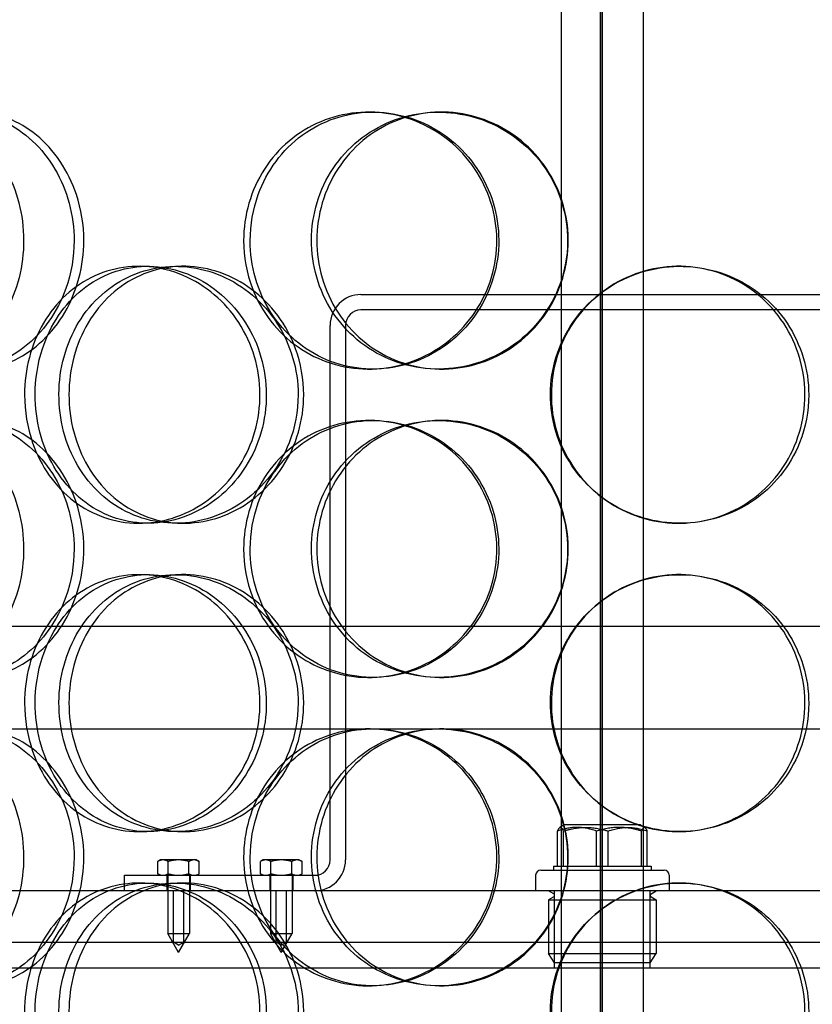
# Model space of a CAD drawing. Units: inches. Extents: x -1425 to 29275, y -5286 to 17314.
# Drawn here: x 12333 to 12487, y 8062 to 8254 of the extents above; entities that cross this region are included whole.
import ezdxf

# ---------------------------------------------------------------- set-up
doc = ezdxf.new("R2010")
doc.units = ezdxf.units.IN
doc.header["$MEASUREMENT"] = 0

# ---------------------------------------------------------------- blocks, each defined once
blk = doc.blocks.new('12895.01_p')
at = {"ltscale": 13.043367}
for p, q in [((6860.98, -1502), (6860.98, 548)), ((6860.99, 548), (6860.99, -1502)), ((6861.36, -1502), (6861.36, 548))]:
    blk.add_line(p, q, dxfattribs=at)
at = {"ltscale": 12.802444}
for p, q in [((6853.36, -1512), (6853.36, -558.88)), ((6869.36, -1512), (6869.36, -558.88))]:
    blk.add_line(p, q, dxfattribs=at)
at = {"ltscale": 0.190278}
for p, q in [((6815.85, -912), (6816.69, -912)), ((6829.44, -912), (6830.03, -912)), ((6771.19, -942), (6772.85, -942)), ((6778.29, -942), (6779.82, -942)), ((6876.19, -942), (6876.47, -942)), ((6816.69, -962), (6815.85, -962)), ((6830.03, -962), (6829.44, -962)), ((6815.85, -972), (6816.69, -972)), ((6829.44, -972), (6830.03, -972)), ((6772.85, -992), (6771.19, -992)), ((6779.82, -992), (6778.29, -992)), ((6876.47, -992), (6876.19, -992)), ((6771.19, -1002), (6772.85, -1002)), ((6778.29, -1002), (6779.82, -1002)), ((6876.19, -1002), (6876.47, -1002)), ((6816.69, -1022), (6815.85, -1022)), ((6830.03, -1022), (6829.44, -1022)), ((6815.85, -1032), (6816.69, -1032)), ((6772.85, -1052), (6771.19, -1052)), ((6779.82, -1052), (6778.29, -1052)), ((6876.47, -1052), (6876.19, -1052)), ((6771.19, -1062), (6772.85, -1062)), ((6778.29, -1062), (6779.82, -1062)), ((6876.19, -1062), (6876.47, -1062)), ((6816.69, -1082), (6815.85, -1082)), ((6830.03, -1082), (6829.44, -1082))]:
    blk.add_line(p, q, dxfattribs=at)
at = {"ltscale": 4.473773}
for p, q in [((6814.36, -947.5), (6908.36, -947.5)), ((6908.36, -950.5), (6814.36, -950.5))]:
    blk.add_line(p, q, dxfattribs=at)
at = {"ltscale": 4.949717}
for p, q in [((6808.36, -1057.5), (6808.36, -953.5)), ((6811.36, -953.5), (6811.36, -1057.5))]:
    blk.add_line(p, q, dxfattribs=at)
at = {"ltscale": 13.134277}
blk.add_line((6653.86, -1012), (7068.86, -1012), dxfattribs=at)
at = {"ltscale": 4.678718}
blk.add_line((6728.5, -1032), (6815.85, -1032), dxfattribs=at)
at = {"ltscale": 7.289432}
blk.add_line((6816.69, -1032), (6964.67, -1032), dxfattribs=at)
at = {"ltscale": 0.04744}
for p, q in [((6853.94, -1050.7), (6853.07, -1051.2)), ((6868.78, -1050.7), (6869.64, -1051.2))]:
    blk.add_line(p, q, dxfattribs=at)
at = {"ltscale": 1.109585}
blk.add_line((6868.78, -1050.7), (6853.94, -1050.7), dxfattribs=at)
at = {"ltscale": 0.323542}
for p, q in [((6852.62, -1058.7), (6852.62, -1051.9)), ((6853.76, -1058.7), (6853.76, -1051.9)), ((6860.22, -1058.7), (6860.22, -1051.9)), ((6862.49, -1058.7), (6862.49, -1051.9)), ((6868.96, -1058.7), (6868.96, -1051.9)), ((6870.09, -1058.7), (6870.09, -1051.9))]:
    blk.add_line(p, q, dxfattribs=at)
at = {"ltscale": 0.029657}
for p, q in [((6775.36, -1057.5), (6774.82, -1057.81)), ((6782.36, -1057.5), (6782.9, -1057.81)), ((6795.36, -1057.5), (6794.82, -1057.81)), ((6802.36, -1057.5), (6802.9, -1057.81)), ((6775.36, -1060.5), (6774.82, -1060.19)), ((6782.36, -1060.5), (6782.9, -1060.19)), ((6795.36, -1060.5), (6794.82, -1060.19)), ((6802.36, -1060.5), (6802.9, -1060.19))]:
    blk.add_line(p, q, dxfattribs=at)
at = {"ltscale": 0.087121}
for p, q in [((6775.83, -1057.5), (6775.36, -1057.5)), ((6782.36, -1057.5), (6781.89, -1057.5)), ((6795.83, -1057.5), (6795.36, -1057.5)), ((6802.36, -1057.5), (6801.89, -1057.5))]:
    blk.add_line(p, q, dxfattribs=at)
at = {"ltscale": 0.174343}
for p, q in [((6778.86, -1057.5), (6775.83, -1057.5)), ((6781.89, -1057.5), (6778.86, -1057.5)), ((6798.86, -1057.5), (6795.83, -1057.5)), ((6801.89, -1057.5), (6798.86, -1057.5))]:
    blk.add_line(p, q, dxfattribs=at)
at = {"ltscale": 0.112926}
for p, q in [((6774.82, -1060.19), (6774.82, -1057.81)), ((6776.84, -1060.19), (6776.84, -1057.81)), ((6780.88, -1060.19), (6780.88, -1057.81)), ((6782.9, -1060.19), (6782.9, -1057.81)), ((6794.82, -1060.19), (6794.82, -1057.81)), ((6796.84, -1060.19), (6796.84, -1057.81)), ((6800.88, -1060.19), (6800.88, -1057.81)), ((6802.9, -1060.19), (6802.9, -1057.81))]:
    blk.add_line(p, q, dxfattribs=at)
at = {"ltscale": 0.182504}
blk.add_line((6851.86, -1058.7), (6852.62, -1058.7), dxfattribs=at)
at = {"ltscale": 0.037976}
for p, q in [((6851.86, -1058.7), (6851.86, -1059.5)), ((6870.86, -1058.7), (6870.86, -1059.5))]:
    blk.add_line(p, q, dxfattribs=at)
at = {"ltscale": 0.473387}
for p, q in [((6852.62, -1058.7), (6860.22, -1058.7)), ((6860.22, -1058.7), (6868.96, -1058.7))]:
    blk.add_line(p, q, dxfattribs=at)
at = {"ltscale": 0.290783}
blk.add_line((6868.96, -1058.7), (6870.86, -1058.7), dxfattribs=at)
at = {"ltscale": 1.760892}
blk.add_line((6768.36, -1060.5), (6805.36, -1060.5), dxfattribs=at)
at = {"ltscale": 0.142683}
for p, q in [((6768.36, -1063.5), (6768.36, -1060.5)), ((6776.61, -1060.5), (6776.61, -1063.5)), ((6781.11, -1060.5), (6781.11, -1063.5)), ((6796.61, -1060.5), (6796.61, -1063.5)), ((6801.11, -1060.5), (6801.11, -1063.5)), ((6848.36, -1060.5), (6848.36, -1063.5)), ((6874.36, -1060.5), (6874.36, -1063.5))]:
    blk.add_line(p, q, dxfattribs=at)
at = {"ltscale": 0.537717}
for p, q in [((6776.76, -1060.5), (6776.76, -1071.8)), ((6780.96, -1060.5), (6780.96, -1071.8)), ((6796.76, -1060.5), (6796.76, -1071.8)), ((6800.96, -1060.5), (6800.96, -1071.8))]:
    blk.add_line(p, q, dxfattribs=at)
at = {"ltscale": 1.794166}
blk.add_line((6849.36, -1059.5), (6873.36, -1059.5), dxfattribs=at)
at = {"ltscale": 13.292522}
blk.add_line((7001.36, -1063.5), (6721.36, -1063.5), dxfattribs=at)
at = {"ltscale": 0.475844}
for p, q in [((6777.86, -1073.5), (6777.86, -1063.5)), ((6779.86, -1073.5), (6779.86, -1063.5)), ((6797.86, -1073.5), (6797.86, -1063.5)), ((6799.86, -1073.5), (6799.86, -1063.5))]:
    blk.add_line(p, q, dxfattribs=at)
at = {"ltscale": 0.054956}
for p, q in [((6851.88, -1064.09), (6850.88, -1063.5)), ((6851.88, -1064.71), (6850.88, -1065.3)), ((6870.84, -1064.09), (6871.84, -1063.5)), ((6870.84, -1064.71), (6871.84, -1065.3))]:
    blk.add_line(p, q, dxfattribs=at)
at = {"ltscale": 0.713816}
for p, q in [((6852.04, -1078.5), (6852.04, -1063.5)), ((6870.67, -1078.5), (6870.67, -1063.5))]:
    blk.add_line(p, q, dxfattribs=at)
at = {"ltscale": 1.566519}
for p, q in [((6850.88, -1065.3), (6871.84, -1065.3)), ((6850.88, -1075.7), (6871.84, -1075.7))]:
    blk.add_line(p, q, dxfattribs=at)
at = {"ltscale": 0.494882}
for p, q in [((6850.88, -1065.3), (6850.88, -1075.7)), ((6871.84, -1065.3), (6871.84, -1075.7))]:
    blk.add_line(p, q, dxfattribs=at)
at = {"ltscale": 0.313897}
for p, q in [((6776.76, -1071.8), (6780.96, -1071.8)), ((6796.76, -1071.8), (6800.96, -1071.8))]:
    blk.add_line(p, q, dxfattribs=at)
at = {"ltscale": 0.202386}
for p, q in [((6778.86, -1075.5), (6776.76, -1071.8)), ((6778.86, -1075.5), (6780.96, -1071.8)), ((6798.86, -1075.5), (6796.76, -1071.8)), ((6798.86, -1075.5), (6800.96, -1071.8))]:
    blk.add_line(p, q, dxfattribs=at)
at = {"ltscale": 13.862202}
for p, q in [((6678.86, -1073.5), (7043.86, -1073.5)), ((6678.86, -1078.5), (7043.86, -1078.5))]:
    blk.add_line(p, q, dxfattribs=at)
at = {"ltscale": 0.055425}
for p, q in [((6778.86, -1074.1), (6777.86, -1073.5)), ((6778.86, -1074.1), (6779.86, -1073.5)), ((6798.86, -1074.1), (6797.86, -1073.5)), ((6798.86, -1074.1), (6799.86, -1073.5))]:
    blk.add_line(p, q, dxfattribs=at)
at = {"ltscale": 0.102103}
for p, q in [((6852.05, -1077.5), (6850.88, -1075.7)), ((6870.66, -1077.5), (6871.84, -1075.7))]:
    blk.add_line(p, q, dxfattribs=at)
at = {"ltscale": 1.391428}
blk.add_line((6870.66, -1077.5), (6852.05, -1077.5), dxfattribs=at)
at = {"ltscale": 0.448467}
for centre, start, end in [((6814.36, -953.5), 90, 180), ((6805.36, -1057.5), 270, 0)]:
    blk.add_arc(centre, 6, start, end, dxfattribs=at)
at = {"ltscale": 0.224183}
for centre, start, end in [((6814.36, -953.5), 90, 180), ((6805.36, -1057.5), 270, 0)]:
    blk.add_arc(centre, 3, start, end, dxfattribs=at)
at = {"ltscale": 0.074661}
for centre, start, end in [((6849.36, -1060.5), 90, 180), ((6873.36, -1060.5), 0, 90)]:
    blk.add_arc(centre, 1, start, end, dxfattribs=at)
at = {"ltscale": 0.035372}
for centre, start, end in [((6851.69, -1064.4), 300.6909, 59.3091), ((6871.02, -1064.4), 120.6909, 239.3091)]:
    blk.add_arc(centre, 0.36, start, end, dxfattribs=at)
at = {"ltscale": 7.44412}
for points in [[(6710.1, -937), (6710.1, -941.94), (6711.14, -946.88), (6713.1, -950.98), (6715.06, -955.07), (6717.94, -958.31), (6721.36, -960.17), (6724.71, -961.99), (6728.58, -962.47), (6732.33, -961.51), (6736.18, -960.54), (6739.89, -958.06), (6742.76, -954.51), (6745.61, -950.98), (6747.61, -946.4), (6748.36, -941.53), (6749.11, -936.68), (6748.62, -931.57), (6746.98, -927.05), (6745.33, -922.5), (6742.53, -918.57), (6739.14, -915.91), (6735.8, -913.29), (6731.89, -911.91), (6728.12, -912), (6724.33, -912.1), (6720.68, -913.68), (6717.74, -916.49), (6714.77, -919.32), (6712.51, -923.4), (6711.26, -928.03), (6710.49, -930.89), (6710.1, -933.94), (6710.1, -937)], [(6760.43, -937), (6760.43, -941.94), (6759.1, -946.88), (6756.72, -950.98), (6754.34, -955.07), (6750.91, -958.31), (6747.09, -960.17), (6743.32, -961.99), (6739.2, -962.47), (6735.39, -961.51), (6731.49, -960.54), (6727.95, -958.06), (6725.29, -954.51), (6722.65, -950.98), (6720.89, -946.4), (6720.23, -941.53), (6719.56, -936.68), (6719.99, -931.57), (6721.46, -927.05), (6722.93, -922.5), (6725.45, -918.57), (6728.69, -915.91), (6731.88, -913.29), (6735.77, -911.91), (6739.75, -912), (6743.73, -912.1), (6747.8, -913.68), (6751.21, -916.49), (6754.66, -919.32), (6757.43, -923.4), (6758.98, -928.03), (6759.93, -930.89), (6760.43, -933.94), (6760.43, -937)], [(6792.81, -937), (6792.81, -941.94), (6794.22, -946.88), (6796.83, -950.98), (6799.44, -955.07), (6803.24, -958.31), (6807.63, -960.17), (6811.95, -961.99), (6816.82, -962.47), (6821.46, -961.51), (6826.22, -960.54), (6830.7, -958.06), (6834.13, -954.51), (6837.54, -950.98), (6839.89, -946.4), (6840.77, -941.53), (6841.66, -936.68), (6841.08, -931.57), (6839.14, -927.05), (6837.2, -922.5), (6833.89, -918.57), (6829.79, -915.91), (6825.74, -913.29), (6820.95, -911.91), (6816.21, -912), (6811.46, -912.1), (6806.78, -913.68), (6802.95, -916.49), (6799.06, -919.32), (6796.05, -923.4), (6794.37, -928.03), (6793.34, -930.89), (6792.81, -933.94), (6792.81, -937)], [(6854.71, -937), (6854.71, -941.94), (6853.22, -946.88), (6850.48, -950.98), (6847.74, -955.07), (6843.79, -958.31), (6839.27, -960.17), (6834.83, -961.99), (6829.88, -962.47), (6825.23, -961.51), (6820.45, -960.54), (6816.02, -958.06), (6812.65, -954.51), (6809.31, -950.98), (6807.03, -946.4), (6806.17, -941.53), (6805.31, -936.68), (6805.87, -931.57), (6807.76, -927.05), (6809.65, -922.5), (6812.88, -918.57), (6816.93, -915.91), (6820.93, -913.29), (6825.72, -911.91), (6830.52, -912), (6835.33, -912.1), (6840.13, -913.68), (6844.11, -916.49), (6848.13, -919.32), (6851.3, -923.4), (6853.06, -928.03), (6854.15, -930.89), (6854.71, -933.94), (6854.71, -937)], [(6750.96, -967), (6750.96, -971.94), (6752.23, -976.88), (6754.6, -980.98), (6756.97, -985.07), (6760.43, -988.31), (6764.47, -990.17), (6768.44, -991.99), (6772.96, -992.47), (6777.3, -991.51), (6781.75, -990.54), (6785.98, -988.06), (6789.23, -984.51), (6792.46, -980.98), (6794.71, -976.4), (6795.55, -971.53), (6796.4, -966.68), (6795.84, -961.57), (6794, -957.05), (6792.14, -952.5), (6788.99, -948.57), (6785.12, -945.91), (6781.31, -943.29), (6776.81, -941.91), (6772.41, -942), (6767.99, -942.1), (6763.68, -943.68), (6760.17, -946.49), (6756.62, -949.32), (6753.89, -953.4), (6752.38, -958.03), (6751.44, -960.89), (6750.96, -963.94), (6750.96, -967)], [(6803.22, -967), (6803.22, -971.94), (6801.78, -976.88), (6799.16, -980.98), (6796.54, -985.07), (6792.77, -988.31), (6788.5, -990.17), (6784.31, -991.99), (6779.67, -992.47), (6775.35, -991.51), (6770.92, -990.54), (6766.85, -988.06), (6763.78, -984.51), (6760.73, -980.98), (6758.67, -976.4), (6757.89, -971.53), (6757.12, -966.68), (6757.62, -961.57), (6759.33, -957.05), (6761.04, -952.5), (6763.98, -948.57), (6767.69, -945.91), (6771.37, -943.29), (6775.8, -941.91), (6780.28, -942), (6784.77, -942.1), (6789.3, -943.68), (6793.08, -946.49), (6796.91, -949.32), (6799.94, -953.4), (6801.64, -958.03), (6802.68, -960.89), (6803.22, -963.94), (6803.22, -967)], [(6900.77, -967), (6900.77, -971.94), (6899.3, -976.88), (6896.6, -980.98), (6893.9, -985.07), (6889.98, -988.31), (6885.47, -990.17), (6881.03, -991.99), (6876.05, -992.47), (6871.33, -991.51), (6866.5, -990.54), (6861.96, -988.06), (6858.5, -984.51), (6855.07, -980.98), (6852.71, -976.4), (6851.82, -971.53), (6850.93, -966.68), (6851.51, -961.57), (6853.46, -957.05), (6855.41, -952.5), (6858.74, -948.57), (6862.89, -945.91), (6866.98, -943.29), (6871.84, -941.91), (6876.68, -942), (6881.53, -942.1), (6886.33, -943.68), (6890.28, -946.49), (6894.28, -949.32), (6897.41, -953.4), (6899.14, -958.03), (6900.21, -960.89), (6900.77, -963.94), (6900.77, -967)], [(6710.1, -997), (6710.1, -1001.94), (6711.14, -1006.88), (6713.1, -1010.98), (6715.06, -1015.07), (6717.94, -1018.31), (6721.36, -1020.17), (6724.71, -1021.99), (6728.58, -1022.47), (6732.33, -1021.51), (6736.18, -1020.54), (6739.89, -1018.06), (6742.76, -1014.51), (6745.61, -1010.98), (6747.61, -1006.4), (6748.36, -1001.53), (6749.11, -996.68), (6748.62, -991.57), (6746.98, -987.05), (6745.33, -982.5), (6742.53, -978.57), (6739.14, -975.91), (6735.8, -973.29), (6731.89, -971.91), (6728.12, -972), (6724.33, -972.1), (6720.68, -973.68), (6717.74, -976.49), (6714.77, -979.32), (6712.51, -983.4), (6711.26, -988.03), (6710.49, -990.89), (6710.1, -993.94), (6710.1, -997)], [(6760.43, -997), (6760.43, -1001.94), (6759.1, -1006.88), (6756.72, -1010.98), (6754.34, -1015.07), (6750.91, -1018.31), (6747.09, -1020.17), (6743.32, -1021.99), (6739.2, -1022.47), (6735.39, -1021.51), (6731.49, -1020.54), (6727.95, -1018.06), (6725.29, -1014.51), (6722.65, -1010.98), (6720.89, -1006.4), (6720.23, -1001.53), (6719.56, -996.68), (6719.99, -991.57), (6721.46, -987.05), (6722.93, -982.5), (6725.45, -978.57), (6728.69, -975.91), (6731.88, -973.29), (6735.77, -971.91), (6739.75, -972), (6743.73, -972.1), (6747.8, -973.68), (6751.21, -976.49), (6754.66, -979.32), (6757.43, -983.4), (6758.98, -988.03), (6759.93, -990.89), (6760.43, -993.94), (6760.43, -997)], [(6792.81, -997), (6792.81, -1001.94), (6794.22, -1006.88), (6796.83, -1010.98), (6799.44, -1015.07), (6803.24, -1018.31), (6807.63, -1020.17), (6811.95, -1021.99), (6816.82, -1022.47), (6821.46, -1021.51), (6826.22, -1020.54), (6830.7, -1018.06), (6834.13, -1014.51), (6837.54, -1010.98), (6839.89, -1006.4), (6840.77, -1001.53), (6841.66, -996.68), (6841.08, -991.57), (6839.14, -987.05), (6837.2, -982.5), (6833.89, -978.57), (6829.79, -975.91), (6825.74, -973.29), (6820.95, -971.91), (6816.21, -972), (6811.46, -972.1), (6806.78, -973.68), (6802.95, -976.49), (6799.06, -979.32), (6796.05, -983.4), (6794.37, -988.03), (6793.34, -990.89), (6792.81, -993.94), (6792.81, -997)], [(6854.71, -997), (6854.71, -1001.94), (6853.22, -1006.88), (6850.48, -1010.98), (6847.74, -1015.07), (6843.79, -1018.31), (6839.27, -1020.17), (6834.83, -1021.99), (6829.88, -1022.47), (6825.23, -1021.51), (6820.45, -1020.54), (6816.02, -1018.06), (6812.65, -1014.51), (6809.31, -1010.98), (6807.03, -1006.4), (6806.17, -1001.53), (6805.31, -996.68), (6805.87, -991.57), (6807.76, -987.05), (6809.65, -982.5), (6812.88, -978.57), (6816.93, -975.91), (6820.93, -973.29), (6825.72, -971.91), (6830.52, -972), (6835.33, -972.1), (6840.13, -973.68), (6844.11, -976.49), (6848.13, -979.32), (6851.3, -983.4), (6853.06, -988.03), (6854.15, -990.89), (6854.71, -993.94), (6854.71, -997)], [(6750.96, -1027), (6750.96, -1031.94), (6752.23, -1036.88), (6754.6, -1040.98), (6756.97, -1045.07), (6760.43, -1048.31), (6764.47, -1050.17), (6768.44, -1051.99), (6772.96, -1052.47), (6777.3, -1051.51), (6781.75, -1050.54), (6785.98, -1048.06), (6789.23, -1044.51), (6792.46, -1040.98), (6794.71, -1036.4), (6795.55, -1031.53), (6796.4, -1026.68), (6795.84, -1021.57), (6794, -1017.05), (6792.14, -1012.5), (6788.99, -1008.57), (6785.12, -1005.91), (6781.31, -1003.29), (6776.81, -1001.91), (6772.41, -1002), (6767.99, -1002.1), (6763.68, -1003.68), (6760.17, -1006.49), (6756.62, -1009.32), (6753.89, -1013.4), (6752.38, -1018.03), (6751.44, -1020.89), (6750.96, -1023.94), (6750.96, -1027)], [(6803.22, -1027), (6803.22, -1031.94), (6801.78, -1036.88), (6799.16, -1040.98), (6796.54, -1045.07), (6792.77, -1048.31), (6788.5, -1050.17), (6784.31, -1051.99), (6779.67, -1052.47), (6775.35, -1051.51), (6770.92, -1050.54), (6766.85, -1048.06), (6763.78, -1044.51), (6760.73, -1040.98), (6758.67, -1036.4), (6757.89, -1031.53), (6757.12, -1026.68), (6757.62, -1021.57), (6759.33, -1017.05), (6761.04, -1012.5), (6763.98, -1008.57), (6767.69, -1005.91), (6771.37, -1003.29), (6775.8, -1001.91), (6780.28, -1002), (6784.77, -1002.1), (6789.3, -1003.68), (6793.08, -1006.49), (6796.91, -1009.32), (6799.94, -1013.4), (6801.64, -1018.03), (6802.68, -1020.89), (6803.22, -1023.94), (6803.22, -1027)], [(6900.77, -1027), (6900.77, -1031.94), (6899.3, -1036.88), (6896.6, -1040.98), (6893.9, -1045.07), (6889.98, -1048.31), (6885.47, -1050.17), (6881.03, -1051.99), (6876.05, -1052.47), (6871.33, -1051.51), (6866.5, -1050.54), (6861.96, -1048.06), (6858.5, -1044.51), (6855.07, -1040.98), (6852.71, -1036.4), (6851.82, -1031.53), (6850.93, -1026.68), (6851.51, -1021.57), (6853.46, -1017.05), (6855.41, -1012.5), (6858.74, -1008.57), (6862.89, -1005.91), (6866.98, -1003.29), (6871.84, -1001.91), (6876.68, -1002), (6881.53, -1002.1), (6886.33, -1003.68), (6890.28, -1006.49), (6894.28, -1009.32), (6897.41, -1013.4), (6899.14, -1018.03), (6900.21, -1020.89), (6900.77, -1023.94), (6900.77, -1027)], [(6710.1, -1057), (6710.1, -1061.94), (6711.14, -1066.88), (6713.1, -1070.98), (6715.06, -1075.07), (6717.94, -1078.31), (6721.36, -1080.17), (6724.71, -1081.99), (6728.58, -1082.47), (6732.33, -1081.51), (6736.18, -1080.54), (6739.89, -1078.06), (6742.76, -1074.51), (6745.61, -1070.98), (6747.61, -1066.4), (6748.36, -1061.53), (6749.11, -1056.68), (6748.62, -1051.57), (6746.98, -1047.05), (6745.33, -1042.5), (6742.53, -1038.57), (6739.14, -1035.91), (6735.8, -1033.29), (6731.89, -1031.91), (6728.12, -1032), (6724.33, -1032.1), (6720.68, -1033.68), (6717.74, -1036.49), (6714.77, -1039.32), (6712.51, -1043.4), (6711.26, -1048.03), (6710.49, -1050.89), (6710.1, -1053.94), (6710.1, -1057)], [(6760.43, -1057), (6760.43, -1061.94), (6759.1, -1066.88), (6756.72, -1070.98), (6754.34, -1075.07), (6750.91, -1078.31), (6747.09, -1080.17), (6743.32, -1081.99), (6739.2, -1082.47), (6735.39, -1081.51), (6731.49, -1080.54), (6727.95, -1078.06), (6725.29, -1074.51), (6722.65, -1070.98), (6720.89, -1066.4), (6720.23, -1061.53), (6719.56, -1056.68), (6719.99, -1051.57), (6721.46, -1047.05), (6722.93, -1042.5), (6725.45, -1038.57), (6728.69, -1035.91), (6731.88, -1033.29), (6735.77, -1031.91), (6739.75, -1032), (6743.73, -1032.1), (6747.8, -1033.68), (6751.21, -1036.49), (6754.66, -1039.32), (6757.43, -1043.4), (6758.98, -1048.03), (6759.93, -1050.89), (6760.43, -1053.94), (6760.43, -1057)], [(6792.81, -1057), (6792.81, -1061.94), (6794.22, -1066.88), (6796.83, -1070.98), (6799.44, -1075.07), (6803.24, -1078.31), (6807.63, -1080.17), (6811.95, -1081.99), (6816.82, -1082.47), (6821.46, -1081.51), (6826.22, -1080.54), (6830.7, -1078.06), (6834.13, -1074.51), (6837.54, -1070.98), (6839.89, -1066.4), (6840.77, -1061.53), (6841.66, -1056.68), (6841.08, -1051.57), (6839.14, -1047.05), (6837.2, -1042.5), (6833.89, -1038.57), (6829.79, -1035.91), (6825.74, -1033.29), (6820.95, -1031.91), (6816.21, -1032), (6811.46, -1032.1), (6806.78, -1033.68), (6802.95, -1036.49), (6799.06, -1039.32), (6796.05, -1043.4), (6794.37, -1048.03), (6793.34, -1050.89), (6792.81, -1053.94), (6792.81, -1057)], [(6854.71, -1057), (6854.71, -1061.94), (6853.22, -1066.88), (6850.48, -1070.98), (6847.74, -1075.07), (6843.79, -1078.31), (6839.27, -1080.17), (6834.83, -1081.99), (6829.88, -1082.47), (6825.23, -1081.51), (6820.45, -1080.54), (6816.02, -1078.06), (6812.65, -1074.51), (6809.31, -1070.98), (6807.03, -1066.4), (6806.17, -1061.53), (6805.31, -1056.68), (6805.87, -1051.57), (6807.76, -1047.05), (6809.65, -1042.5), (6812.88, -1038.57), (6816.93, -1035.91), (6820.93, -1033.29), (6825.72, -1031.91), (6830.52, -1032), (6835.33, -1032.1), (6840.13, -1033.68), (6844.11, -1036.49), (6848.13, -1039.32), (6851.3, -1043.4), (6853.06, -1048.03), (6854.15, -1050.89), (6854.71, -1053.94), (6854.71, -1057)], [(6750.96, -1087), (6750.96, -1091.94), (6752.23, -1096.88), (6754.6, -1100.98), (6756.97, -1105.07), (6760.43, -1108.31), (6764.47, -1110.17), (6768.44, -1111.99), (6772.96, -1112.47), (6777.3, -1111.51), (6781.75, -1110.54), (6785.98, -1108.06), (6789.23, -1104.51), (6792.46, -1100.98), (6794.71, -1096.4), (6795.55, -1091.53), (6796.4, -1086.68), (6795.84, -1081.57), (6794, -1077.05), (6792.14, -1072.5), (6788.99, -1068.57), (6785.12, -1065.91), (6781.31, -1063.29), (6776.81, -1061.91), (6772.41, -1062), (6767.99, -1062.1), (6763.68, -1063.68), (6760.17, -1066.49), (6756.62, -1069.32), (6753.89, -1073.4), (6752.38, -1078.03), (6751.44, -1080.89), (6750.96, -1083.94), (6750.96, -1087)], [(6803.22, -1087), (6803.22, -1091.94), (6801.78, -1096.88), (6799.16, -1100.98), (6796.54, -1105.07), (6792.77, -1108.31), (6788.5, -1110.17), (6784.31, -1111.99), (6779.67, -1112.47), (6775.35, -1111.51), (6770.92, -1110.54), (6766.85, -1108.06), (6763.78, -1104.51), (6760.73, -1100.98), (6758.67, -1096.4), (6757.89, -1091.53), (6757.12, -1086.68), (6757.62, -1081.57), (6759.33, -1077.05), (6761.04, -1072.5), (6763.98, -1068.57), (6767.69, -1065.91), (6771.37, -1063.29), (6775.8, -1061.91), (6780.28, -1062), (6784.77, -1062.1), (6789.3, -1063.68), (6793.08, -1066.49), (6796.91, -1069.32), (6799.94, -1073.4), (6801.64, -1078.03), (6802.68, -1080.89), (6803.22, -1083.94), (6803.22, -1087)], [(6900.77, -1087), (6900.77, -1091.94), (6899.3, -1096.88), (6896.6, -1100.98), (6893.9, -1105.07), (6889.98, -1108.31), (6885.47, -1110.17), (6881.03, -1111.99), (6876.05, -1112.47), (6871.33, -1111.51), (6866.5, -1110.54), (6861.96, -1108.06), (6858.5, -1104.51), (6855.07, -1100.98), (6852.71, -1096.4), (6851.82, -1091.53), (6850.93, -1086.68), (6851.51, -1081.57), (6853.46, -1077.05), (6855.41, -1072.5), (6858.74, -1068.57), (6862.89, -1065.91), (6866.98, -1063.29), (6871.84, -1061.91), (6876.68, -1062), (6881.53, -1062.1), (6886.33, -1063.68), (6890.28, -1066.49), (6894.28, -1069.32), (6897.41, -1073.4), (6899.14, -1078.03), (6900.21, -1080.89), (6900.77, -1083.94), (6900.77, -1087)]]:
    blk.add_open_spline(points, degree=3, knots=[-3.141593, -3.141593, -3.141593, -3.141593, -2.548374, -2.548374, -2.548374, -1.9561, -1.9561, -1.9561, -1.373298, -1.373298, -1.373298, -0.775825, -0.775825, -0.775825, -0.18228, -0.18228, -0.18228, 0.409527, 0.409527, 0.409527, 1.003875, 1.003875, 1.003875, 1.590619, 1.590619, 1.590619, 2.179212, 2.179212, 2.179212, 2.774697, 2.774697, 2.774697, 3.141593, 3.141593, 3.141593, 3.141593], dxfattribs=at)
at = {"ltscale": 7.513929}
for points in [[(6758.53, -937), (6758.53, -932.08), (6757.19, -927.16), (6754.78, -923.07), (6752.36, -918.98), (6748.89, -915.73), (6745, -913.86), (6741.18, -912.03), (6736.97, -911.53), (6733.1, -912.47), (6729.13, -913.42), (6725.52, -915.87), (6722.8, -919.4), (6720.11, -922.9), (6718.3, -927.44), (6717.6, -932.28), (6716.9, -937.1), (6717.29, -942.19), (6718.74, -946.72), (6720.2, -951.27), (6722.73, -955.23), (6725.99, -957.93), (6729.22, -960.6), (6733.16, -962.04), (6737.2, -962), (6741.26, -961.96), (6745.4, -960.45), (6748.9, -957.7), (6752.44, -954.93), (6755.3, -950.91), (6756.93, -946.32), (6757.98, -943.36), (6758.53, -940.18), (6758.53, -937)], [(6791.52, -937), (6791.52, -932.08), (6792.95, -927.16), (6795.59, -923.07), (6798.23, -918.98), (6802.08, -915.73), (6806.54, -913.86), (6810.93, -912.03), (6815.89, -911.53), (6820.62, -912.47), (6825.45, -913.42), (6830.02, -915.87), (6833.53, -919.4), (6837, -922.9), (6839.41, -927.44), (6840.35, -932.28), (6841.28, -937.1), (6840.74, -942.19), (6838.83, -946.72), (6836.9, -951.27), (6833.58, -955.23), (6829.45, -957.93), (6825.36, -960.6), (6820.49, -962.04), (6815.66, -962), (6810.83, -961.96), (6806.05, -960.45), (6802.11, -957.7), (6798.13, -954.93), (6795.01, -950.91), (6793.25, -946.32), (6792.11, -943.36), (6791.52, -940.18), (6791.52, -937)], [(6854.59, -937), (6854.59, -932.08), (6853.07, -927.16), (6850.31, -923.07), (6847.54, -918.98), (6843.52, -915.73), (6838.94, -913.86), (6834.42, -912.03), (6829.38, -911.53), (6824.64, -912.47), (6819.79, -913.42), (6815.27, -915.87), (6811.83, -919.4), (6808.41, -922.9), (6806.07, -927.44), (6805.17, -932.28), (6804.26, -937.1), (6804.78, -942.19), (6806.65, -946.72), (6808.52, -951.27), (6811.76, -955.23), (6815.85, -957.93), (6819.89, -960.6), (6824.74, -962.04), (6829.63, -962), (6834.52, -961.96), (6839.43, -960.45), (6843.51, -957.7), (6847.63, -954.93), (6850.9, -950.91), (6852.77, -946.32), (6853.96, -943.36), (6854.59, -940.18), (6854.59, -937)], [(6748.89, -967), (6748.89, -962.08), (6750.17, -957.16), (6752.57, -953.07), (6754.96, -948.98), (6758.47, -945.73), (6762.57, -943.86), (6766.61, -942.03), (6771.21, -941.53), (6775.63, -942.47), (6780.15, -943.42), (6784.46, -945.87), (6787.79, -949.4), (6791.08, -952.9), (6793.39, -957.44), (6794.28, -962.28), (6795.17, -967.1), (6794.66, -972.19), (6792.83, -976.72), (6790.99, -981.27), (6787.83, -985.23), (6783.92, -987.93), (6780.06, -990.6), (6775.5, -992.04), (6771.01, -992), (6766.51, -991.96), (6762.11, -990.45), (6758.51, -987.7), (6754.87, -984.93), (6752.04, -980.91), (6750.44, -976.32), (6749.42, -973.36), (6748.89, -970.18), (6748.89, -967)], [(6802.13, -967), (6802.13, -962.08), (6800.67, -957.16), (6798.02, -953.07), (6795.37, -948.98), (6791.54, -945.73), (6787.21, -943.86), (6782.94, -942.03), (6778.22, -941.53), (6773.82, -942.47), (6769.32, -943.42), (6765.17, -945.87), (6762.03, -949.4), (6758.91, -952.9), (6756.8, -957.44), (6755.98, -962.28), (6755.16, -967.1), (6755.62, -972.19), (6757.32, -976.72), (6759.02, -981.27), (6761.96, -985.23), (6765.71, -987.93), (6769.41, -990.6), (6773.9, -992.04), (6778.47, -992), (6783.04, -991.96), (6787.66, -990.45), (6791.54, -987.7), (6795.46, -984.93), (6798.59, -980.91), (6800.38, -976.32), (6801.53, -973.36), (6802.13, -970.18), (6802.13, -967)], [(6901.51, -967), (6901.51, -962.08), (6900.03, -957.16), (6897.29, -953.07), (6894.56, -948.98), (6890.58, -945.73), (6886, -943.86), (6881.49, -942.03), (6876.42, -941.53), (6871.62, -942.47), (6866.7, -943.42), (6862.07, -945.87), (6858.54, -949.4), (6855.04, -952.9), (6852.62, -957.44), (6851.68, -962.28), (6850.74, -967.1), (6851.28, -972.19), (6853.21, -976.72), (6855.15, -981.27), (6858.48, -985.23), (6862.66, -987.93), (6866.8, -990.6), (6871.73, -992.04), (6876.66, -992), (6881.6, -991.96), (6886.5, -990.45), (6890.56, -987.7), (6894.66, -984.93), (6897.88, -980.91), (6899.72, -976.32), (6900.9, -973.36), (6901.51, -970.18), (6901.51, -967)], [(6758.53, -997), (6758.53, -992.08), (6757.19, -987.16), (6754.78, -983.07), (6752.36, -978.98), (6748.89, -975.73), (6745, -973.86), (6741.18, -972.03), (6736.97, -971.53), (6733.1, -972.47), (6729.13, -973.42), (6725.52, -975.87), (6722.8, -979.4), (6720.11, -982.9), (6718.3, -987.44), (6717.6, -992.28), (6716.9, -997.1), (6717.29, -1002.19), (6718.74, -1006.72), (6720.2, -1011.27), (6722.73, -1015.23), (6725.99, -1017.93), (6729.22, -1020.6), (6733.16, -1022.04), (6737.2, -1022), (6741.26, -1021.96), (6745.4, -1020.45), (6748.9, -1017.7), (6752.44, -1014.93), (6755.3, -1010.91), (6756.93, -1006.32), (6757.98, -1003.36), (6758.53, -1000.18), (6758.53, -997)], [(6791.52, -997), (6791.52, -992.08), (6792.95, -987.16), (6795.59, -983.07), (6798.23, -978.98), (6802.08, -975.73), (6806.54, -973.86), (6810.93, -972.03), (6815.89, -971.53), (6820.62, -972.47), (6825.45, -973.42), (6830.02, -975.87), (6833.53, -979.4), (6837, -982.9), (6839.41, -987.44), (6840.35, -992.28), (6841.28, -997.1), (6840.74, -1002.19), (6838.83, -1006.72), (6836.9, -1011.27), (6833.58, -1015.23), (6829.45, -1017.93), (6825.36, -1020.6), (6820.49, -1022.04), (6815.66, -1022), (6810.83, -1021.96), (6806.05, -1020.45), (6802.11, -1017.7), (6798.13, -1014.93), (6795.01, -1010.91), (6793.25, -1006.32), (6792.11, -1003.36), (6791.52, -1000.18), (6791.52, -997)], [(6854.59, -997), (6854.59, -992.08), (6853.07, -987.16), (6850.31, -983.07), (6847.54, -978.98), (6843.52, -975.73), (6838.94, -973.86), (6834.42, -972.03), (6829.38, -971.53), (6824.64, -972.47), (6819.79, -973.42), (6815.27, -975.87), (6811.83, -979.4), (6808.41, -982.9), (6806.07, -987.44), (6805.17, -992.28), (6804.26, -997.1), (6804.78, -1002.19), (6806.65, -1006.72), (6808.52, -1011.27), (6811.76, -1015.23), (6815.85, -1017.93), (6819.89, -1020.6), (6824.74, -1022.04), (6829.63, -1022), (6834.52, -1021.96), (6839.43, -1020.45), (6843.51, -1017.7), (6847.63, -1014.93), (6850.9, -1010.91), (6852.77, -1006.32), (6853.96, -1003.36), (6854.59, -1000.18), (6854.59, -997)], [(6748.89, -1027), (6748.89, -1022.08), (6750.17, -1017.16), (6752.57, -1013.07), (6754.96, -1008.98), (6758.47, -1005.73), (6762.57, -1003.86), (6766.61, -1002.03), (6771.21, -1001.53), (6775.63, -1002.47), (6780.15, -1003.42), (6784.46, -1005.87), (6787.79, -1009.4), (6791.08, -1012.9), (6793.39, -1017.44), (6794.28, -1022.28), (6795.17, -1027.1), (6794.66, -1032.19), (6792.83, -1036.72), (6790.99, -1041.27), (6787.83, -1045.23), (6783.92, -1047.93), (6780.06, -1050.6), (6775.5, -1052.04), (6771.01, -1052), (6766.51, -1051.96), (6762.11, -1050.45), (6758.51, -1047.7), (6754.87, -1044.93), (6752.04, -1040.91), (6750.44, -1036.32), (6749.42, -1033.36), (6748.89, -1030.18), (6748.89, -1027)], [(6802.13, -1027), (6802.13, -1022.08), (6800.67, -1017.16), (6798.02, -1013.07), (6795.37, -1008.98), (6791.54, -1005.73), (6787.21, -1003.86), (6782.94, -1002.03), (6778.22, -1001.53), (6773.82, -1002.47), (6769.32, -1003.42), (6765.17, -1005.87), (6762.03, -1009.4), (6758.91, -1012.9), (6756.8, -1017.44), (6755.98, -1022.28), (6755.16, -1027.1), (6755.62, -1032.19), (6757.32, -1036.72), (6759.02, -1041.27), (6761.96, -1045.23), (6765.71, -1047.93), (6769.41, -1050.6), (6773.9, -1052.04), (6778.47, -1052), (6783.04, -1051.96), (6787.66, -1050.45), (6791.54, -1047.7), (6795.46, -1044.93), (6798.59, -1040.91), (6800.38, -1036.32), (6801.53, -1033.36), (6802.13, -1030.18), (6802.13, -1027)], [(6901.51, -1027), (6901.51, -1022.08), (6900.03, -1017.16), (6897.29, -1013.07), (6894.56, -1008.98), (6890.58, -1005.73), (6886, -1003.86), (6881.49, -1002.03), (6876.42, -1001.53), (6871.62, -1002.47), (6866.7, -1003.42), (6862.07, -1005.87), (6858.54, -1009.4), (6855.04, -1012.9), (6852.62, -1017.44), (6851.68, -1022.28), (6850.74, -1027.1), (6851.28, -1032.19), (6853.21, -1036.72), (6855.15, -1041.27), (6858.48, -1045.23), (6862.66, -1047.93), (6866.8, -1050.6), (6871.73, -1052.04), (6876.66, -1052), (6881.6, -1051.96), (6886.5, -1050.45), (6890.56, -1047.7), (6894.66, -1044.93), (6897.88, -1040.91), (6899.72, -1036.32), (6900.9, -1033.36), (6901.51, -1030.18), (6901.51, -1027)], [(6758.53, -1057), (6758.53, -1052.08), (6757.19, -1047.16), (6754.78, -1043.07), (6752.36, -1038.98), (6748.89, -1035.73), (6745, -1033.86), (6741.18, -1032.03), (6736.97, -1031.53), (6733.1, -1032.47), (6729.13, -1033.42), (6725.52, -1035.87), (6722.8, -1039.4), (6720.11, -1042.9), (6718.3, -1047.44), (6717.6, -1052.28), (6716.9, -1057.1), (6717.29, -1062.19), (6718.74, -1066.72), (6720.2, -1071.27), (6722.73, -1075.23), (6725.99, -1077.93), (6729.22, -1080.6), (6733.16, -1082.04), (6737.2, -1082), (6741.26, -1081.96), (6745.4, -1080.45), (6748.9, -1077.7), (6752.44, -1074.93), (6755.3, -1070.91), (6756.93, -1066.32), (6757.98, -1063.36), (6758.53, -1060.18), (6758.53, -1057)], [(6791.52, -1057), (6791.52, -1052.08), (6792.95, -1047.16), (6795.59, -1043.07), (6798.23, -1038.98), (6802.08, -1035.73), (6806.54, -1033.86), (6810.93, -1032.03), (6815.89, -1031.53), (6820.62, -1032.47), (6825.45, -1033.42), (6830.02, -1035.87), (6833.53, -1039.4), (6837, -1042.9), (6839.41, -1047.44), (6840.35, -1052.28), (6841.28, -1057.1), (6840.74, -1062.19), (6838.83, -1066.72), (6836.9, -1071.27), (6833.58, -1075.23), (6829.45, -1077.93), (6825.36, -1080.6), (6820.49, -1082.04), (6815.66, -1082), (6810.83, -1081.96), (6806.05, -1080.45), (6802.11, -1077.7), (6798.13, -1074.93), (6795.01, -1070.91), (6793.25, -1066.32), (6792.11, -1063.36), (6791.52, -1060.18), (6791.52, -1057)], [(6854.59, -1057), (6854.59, -1052.08), (6853.07, -1047.16), (6850.31, -1043.07), (6847.54, -1038.98), (6843.52, -1035.73), (6838.94, -1033.86), (6834.42, -1032.03), (6829.38, -1031.53), (6824.64, -1032.47), (6819.79, -1033.42), (6815.27, -1035.87), (6811.83, -1039.4), (6808.41, -1042.9), (6806.07, -1047.44), (6805.17, -1052.28), (6804.26, -1057.1), (6804.78, -1062.19), (6806.65, -1066.72), (6808.52, -1071.27), (6811.76, -1075.23), (6815.85, -1077.93), (6819.89, -1080.6), (6824.74, -1082.04), (6829.63, -1082), (6834.52, -1081.96), (6839.43, -1080.45), (6843.51, -1077.7), (6847.63, -1074.93), (6850.9, -1070.91), (6852.77, -1066.32), (6853.96, -1063.36), (6854.59, -1060.18), (6854.59, -1057)], [(6748.89, -1087), (6748.89, -1082.08), (6750.17, -1077.16), (6752.57, -1073.07), (6754.96, -1068.98), (6758.47, -1065.73), (6762.57, -1063.86), (6766.61, -1062.03), (6771.21, -1061.53), (6775.63, -1062.47), (6780.15, -1063.42), (6784.46, -1065.87), (6787.79, -1069.4), (6791.08, -1072.9), (6793.39, -1077.44), (6794.28, -1082.28), (6795.17, -1087.1), (6794.66, -1092.19), (6792.83, -1096.72), (6790.99, -1101.27), (6787.83, -1105.23), (6783.92, -1107.93), (6780.06, -1110.6), (6775.5, -1112.04), (6771.01, -1112), (6766.51, -1111.96), (6762.11, -1110.45), (6758.51, -1107.7), (6754.87, -1104.93), (6752.04, -1100.91), (6750.44, -1096.32), (6749.42, -1093.36), (6748.89, -1090.18), (6748.89, -1087)], [(6802.13, -1087), (6802.13, -1082.08), (6800.67, -1077.16), (6798.02, -1073.07), (6795.37, -1068.98), (6791.54, -1065.73), (6787.21, -1063.86), (6782.94, -1062.03), (6778.22, -1061.53), (6773.82, -1062.47), (6769.32, -1063.42), (6765.17, -1065.87), (6762.03, -1069.4), (6758.91, -1072.9), (6756.8, -1077.44), (6755.98, -1082.28), (6755.16, -1087.1), (6755.62, -1092.19), (6757.32, -1096.72), (6759.02, -1101.27), (6761.96, -1105.23), (6765.71, -1107.93), (6769.41, -1110.6), (6773.9, -1112.04), (6778.47, -1112), (6783.04, -1111.96), (6787.66, -1110.45), (6791.54, -1107.7), (6795.46, -1104.93), (6798.59, -1100.91), (6800.38, -1096.32), (6801.53, -1093.36), (6802.13, -1090.18), (6802.13, -1087)], [(6901.51, -1087), (6901.51, -1082.08), (6900.03, -1077.16), (6897.29, -1073.07), (6894.56, -1068.98), (6890.58, -1065.73), (6886, -1063.86), (6881.49, -1062.03), (6876.42, -1061.53), (6871.62, -1062.47), (6866.7, -1063.42), (6862.07, -1065.87), (6858.54, -1069.4), (6855.04, -1072.9), (6852.62, -1077.44), (6851.68, -1082.28), (6850.74, -1087.1), (6851.28, -1092.19), (6853.21, -1096.72), (6855.15, -1101.27), (6858.48, -1105.23), (6862.66, -1107.93), (6866.8, -1110.6), (6871.73, -1112.04), (6876.66, -1112), (6881.6, -1111.96), (6886.5, -1110.45), (6890.56, -1107.7), (6894.66, -1104.93), (6897.88, -1100.91), (6899.72, -1096.32), (6900.9, -1093.36), (6901.51, -1090.18), (6901.51, -1087)]]:
    blk.add_open_spline(points, degree=3, knots=[-3.141593, -3.141593, -3.141593, -3.141593, -2.550756, -2.550756, -2.550756, -1.9595, -1.9595, -1.9595, -1.37715, -1.37715, -1.37715, -0.781065, -0.781065, -0.781065, -0.190012, -0.190012, -0.190012, 0.399119, 0.399119, 0.399119, 0.991975, 0.991975, 0.991975, 1.578384, 1.578384, 1.578384, 2.166167, 2.166167, 2.166167, 2.759628, 2.759628, 2.759628, 3.141593, 3.141593, 3.141593, 3.141593], dxfattribs=at)
at = {"ltscale": 0.45899}
for points in [[(6852.62, -1051.9), (6853.19, -1050.53), (6853.76, -1051.9)], [(6860.22, -1051.9), (6856.42, -1050.53), (6852.62, -1051.9)], [(6853.76, -1051.9), (6858.12, -1050.53), (6862.49, -1051.9)], [(6868.96, -1051.9), (6864.59, -1050.53), (6860.22, -1051.9)], [(6862.49, -1051.9), (6866.29, -1050.53), (6870.09, -1051.9)], [(6870.09, -1051.9), (6869.53, -1050.53), (6868.96, -1051.9)]]:
    blk.add_rational_spline(points, [1, 1.15470053838, 1], degree=2, dxfattribs=at)
at = {"ltscale": 0.097552}
for points in [[(6775.83, -1057.5), (6775.36, -1057.5), (6774.82, -1057.81)], [(6776.84, -1057.81), (6776.3, -1057.5), (6775.83, -1057.5)], [(6778.86, -1057.5), (6777.92, -1057.5), (6776.84, -1057.81)], [(6780.88, -1057.81), (6779.8, -1057.5), (6778.86, -1057.5)], [(6781.89, -1057.5), (6781.42, -1057.5), (6780.88, -1057.81)], [(6782.9, -1057.81), (6782.36, -1057.5), (6781.89, -1057.5)], [(6795.83, -1057.5), (6795.36, -1057.5), (6794.82, -1057.81)], [(6796.84, -1057.81), (6796.3, -1057.5), (6795.83, -1057.5)], [(6798.86, -1057.5), (6797.92, -1057.5), (6796.84, -1057.81)], [(6800.88, -1057.81), (6799.8, -1057.5), (6798.86, -1057.5)], [(6801.89, -1057.5), (6801.42, -1057.5), (6800.88, -1057.81)], [(6802.9, -1057.81), (6802.36, -1057.5), (6801.89, -1057.5)], [(6774.82, -1060.19), (6775.36, -1060.5), (6775.83, -1060.5)], [(6775.83, -1060.5), (6776.3, -1060.5), (6776.84, -1060.19)], [(6776.84, -1060.19), (6777.92, -1060.5), (6778.86, -1060.5)], [(6778.86, -1060.5), (6779.8, -1060.5), (6780.88, -1060.19)], [(6780.88, -1060.19), (6781.42, -1060.5), (6781.89, -1060.5)], [(6781.89, -1060.5), (6782.36, -1060.5), (6782.9, -1060.19)], [(6794.82, -1060.19), (6795.36, -1060.5), (6795.83, -1060.5)], [(6795.83, -1060.5), (6796.3, -1060.5), (6796.84, -1060.19)], [(6796.84, -1060.19), (6797.92, -1060.5), (6798.86, -1060.5)], [(6798.86, -1060.5), (6799.8, -1060.5), (6800.88, -1060.19)], [(6800.88, -1060.19), (6801.42, -1060.5), (6801.89, -1060.5)], [(6801.89, -1060.5), (6802.36, -1060.5), (6802.9, -1060.19)]]:
    blk.add_rational_spline(points, [1, 1.0379548493, 1], degree=2, dxfattribs=at)

msp = doc.modelspace()

# ---------------------------------------------------------------- block references
msp.add_blockref('12895.01_p', (5584.657, 9147.716))

doc.saveas('drawing.dxf')
